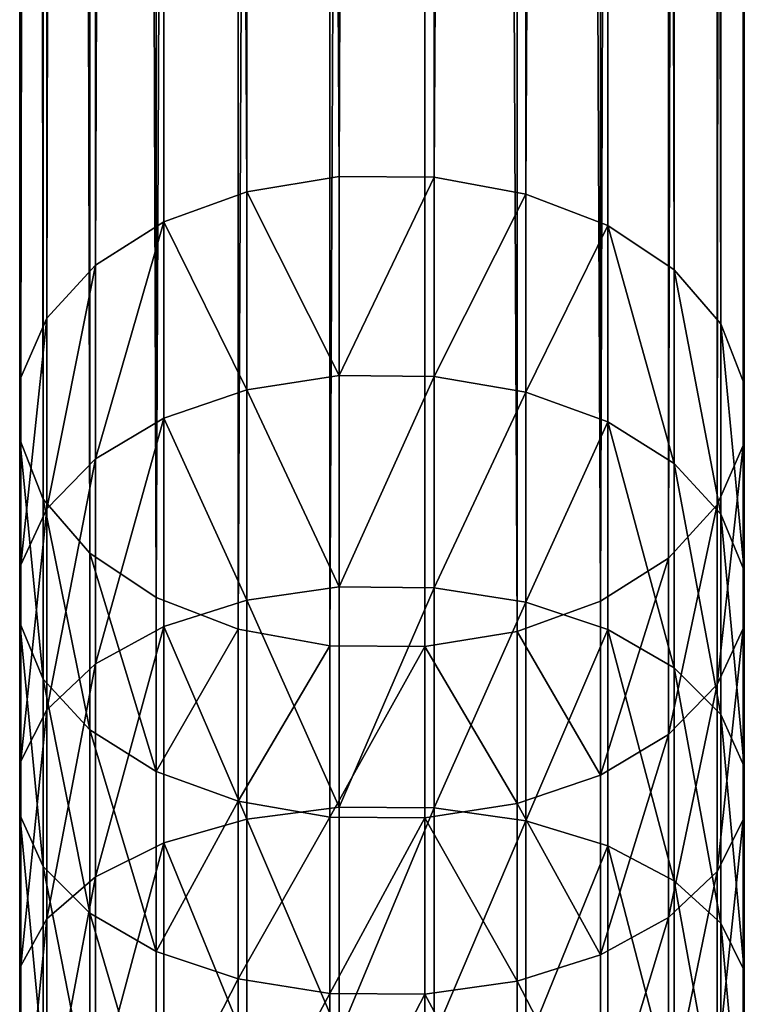
# Model space of a CAD drawing. Units: centimetres. Extents: x 50 to 893, y -583 to 293.
# Drawn here: x 421 to 425, y 23 to 29 of the extents above; entities that cross this region are included whole.
import ezdxf

# ---------------------------------------------------------------- set-up
doc = ezdxf.new("R2010")
doc.units = ezdxf.units.CM
doc.header["$LTSCALE"] = 2.54
doc.layers.get('0').update_dxf_attribs({"true_color": 0xffffff})
doc.layers.add('element', color=7, linetype='Continuous', true_color=0xcc6600)

# ---------------------------------------------------------------- blocks, each defined once
blk = doc.blocks.new('Group#93')
at = {"color": 253, "true_color": 0xa8a8a8}
mesh = blk.add_polyface(dxfattribs=at)
corners = [(8.4605, 3.9655, 31.663), (7.0333, 3.9722, 30.8717), (7.4316, 3.9655, 30.5337), (8.087, 3.9722, 32.0282), (9.57, 3.9655, 32.7206), (9.2164, 3.9722, 33.1048), (116.7083, 3.9655, 127.8873), (116.3694, 3.9722, 128.2845), (117.7127, 3.9655, 128.7099), (117.394, 3.9722, 129.1237)]
mesh.append_faces([[corners[k] for k in face] for face in [(0, 1, 2), (7, 8, 9)]], dxfattribs={"vtx0": -1, "color": 253})
mesh.append_faces([[corners[k] for k in face] for face in [(1, 0, 3), (3, 4, 5), (5, 6, 7)]], dxfattribs={"vtx0": -1, "vtx1": -1, "color": 253})
mesh.append_faces([[corners[k] for k in face] for face in [(3, 0, 4), (5, 4, 6), (7, 6, 8)]], dxfattribs={"vtx0": -1, "vtx2": -1, "color": 253})
mesh = blk.add_polyface(dxfattribs=at)
corners = [(116.3694, 3.9722, 128.2845), (8.8737, 3.8436, 33.4772), (9.2164, 3.9722, 33.1048), (116.0409, 3.8436, 128.6696)]
mesh.append_faces([[corners[k] for k in face] for face in [(0, 1, 2), (1, 0, 3)]], dxfattribs={"vtx0": -1, "color": 253})
mesh = blk.add_polyface(dxfattribs=at)
corners = [(117.0345, 3.8238, 127.5049), (9.57, 3.9655, 32.7206), (9.9104, 3.8238, 32.3508), (116.7083, 3.9655, 127.8873)]
mesh.append_faces([[corners[k] for k in face] for face in [(0, 1, 2), (1, 0, 3)]], dxfattribs={"vtx0": -1, "color": 253})
mesh = blk.add_polyface(dxfattribs=at)
corners = [(117.394, 3.9722, 129.1237), (116.0409, 3.8436, 128.6696), (116.3694, 3.9722, 128.2845), (117.085, 3.8436, 129.5247)]
mesh.append_faces([[corners[k] for k in face] for face in [(0, 1, 2), (1, 0, 3)]], dxfattribs={"vtx0": -1, "color": 253})
mesh = blk.add_polyface(dxfattribs=at)
corners = [(118.0195, 3.8238, 128.3117), (116.7083, 3.9655, 127.8873), (117.0345, 3.8238, 127.5049), (117.7127, 3.9655, 128.7099)]
mesh.append_faces([[corners[k] for k in face] for face in [(0, 1, 2), (1, 0, 3)]], dxfattribs={"vtx0": -1, "color": 253})
mesh = blk.add_polyface(dxfattribs=at)
corners = [(118.4686, 3.9722, 129.9016), (117.085, 3.8436, 129.5247), (117.394, 3.9722, 129.1237), (118.1842, 3.8436, 130.3204)]
mesh.append_faces([[corners[k] for k in face] for face in [(0, 1, 2), (1, 0, 3)]], dxfattribs={"vtx0": -1, "color": 253})
mesh = blk.add_polyface(dxfattribs=at)
corners = [(118.7621, 3.9655, 129.4696), (117.394, 3.9722, 129.1237), (117.7127, 3.9655, 128.7099), (118.4686, 3.9722, 129.9016), (119.855, 3.9655, 130.1653), (119.5878, 3.9722, 130.6141), (120.9874, 3.9655, 130.7946), (120.7474, 3.9722, 131.2585)]
mesh.append_faces([[corners[k] for k in face] for face in [(0, 1, 2), (5, 6, 7)]], dxfattribs={"vtx0": -1, "color": 253})
mesh.append_faces([[corners[k] for k in face] for face in [(1, 0, 3), (3, 4, 5)]], dxfattribs={"vtx0": -1, "vtx1": -1, "color": 253})
mesh.append_faces([[corners[k] for k in face] for face in [(3, 0, 4), (5, 4, 6)]], dxfattribs={"vtx0": -1, "vtx2": -1, "color": 253})
mesh = blk.add_polyface(dxfattribs=at)
corners = [(119.0447, 3.8238, 129.0537), (117.7127, 3.9655, 128.7099), (118.0195, 3.8238, 128.3117), (118.7621, 3.9655, 129.4696)]
mesh.append_faces([[corners[k] for k in face] for face in [(0, 1, 2), (1, 0, 3)]], dxfattribs={"vtx0": -1, "color": 253})
mesh = blk.add_polyface(dxfattribs=at)
corners = [(119.5878, 3.9722, 130.6141), (118.1842, 3.8436, 130.3204), (118.4686, 3.9722, 129.9016), (119.3288, 3.8436, 131.049)]
mesh.append_faces([[corners[k] for k in face] for face in [(0, 1, 2), (1, 0, 3)]], dxfattribs={"vtx0": -1, "color": 253})
mesh = blk.add_polyface(dxfattribs=at)
corners = [(120.1122, 3.8238, 129.7333), (118.7621, 3.9655, 129.4696), (119.0447, 3.8238, 129.0537), (119.855, 3.9655, 130.1653)]
mesh.append_faces([[corners[k] for k in face] for face in [(0, 1, 2), (1, 0, 3)]], dxfattribs={"vtx0": -1, "color": 253})
mesh = blk.add_polyface(dxfattribs=at)
corners = [(120.7474, 3.9722, 131.2585), (119.3288, 3.8436, 131.049), (119.5878, 3.9722, 130.6141), (120.5148, 3.8436, 131.7082)]
mesh.append_faces([[corners[k] for k in face] for face in [(0, 1, 2), (1, 0, 3)]], dxfattribs={"vtx0": -1, "color": 253})
mesh = blk.add_polyface(dxfattribs=at)
corners = [(116.0409, 3.8436, 128.6696), (8.5653, 3.5884, 33.8125), (8.8737, 3.8436, 33.4772), (115.7453, 3.5884, 129.0162)]
mesh.append_faces([[corners[k] for k in face] for face in [(0, 1, 2), (1, 0, 3)]], dxfattribs={"vtx0": -1, "color": 253})
mesh = blk.add_polyface(dxfattribs=at)
corners = [(117.085, 3.8436, 129.5247), (115.7453, 3.5884, 129.0162), (116.0409, 3.8436, 128.6696), (116.8069, 3.5884, 129.8857)]
mesh.append_faces([[corners[k] for k in face] for face in [(0, 1, 2), (1, 0, 3)]], dxfattribs={"vtx0": -1, "color": 253})
mesh = blk.add_polyface(dxfattribs=at)
corners = [(118.1842, 3.8436, 130.3204), (116.8069, 3.5884, 129.8857), (117.085, 3.8436, 129.5247), (117.9281, 3.5884, 130.6973)]
mesh.append_faces([[corners[k] for k in face] for face in [(0, 1, 2), (1, 0, 3)]], dxfattribs={"vtx0": -1, "color": 253})
mesh = blk.add_polyface(dxfattribs=at)
corners = [(119.3288, 3.8436, 131.049), (117.9281, 3.5884, 130.6973), (118.1842, 3.8436, 130.3204), (119.0957, 3.5884, 131.4406)]
mesh.append_faces([[corners[k] for k in face] for face in [(0, 1, 2), (1, 0, 3)]], dxfattribs={"vtx0": -1, "color": 253})
mesh = blk.add_polyface(dxfattribs=at)
corners = [(120.5148, 3.8436, 131.7082), (119.0957, 3.5884, 131.4406), (119.3288, 3.8436, 131.049), (120.3055, 3.5884, 132.1129)]
mesh.append_faces([[corners[k] for k in face] for face in [(0, 1, 2), (1, 0, 3)]], dxfattribs={"vtx0": -1, "color": 253})
mesh = blk.add_polyface(dxfattribs=at)
corners = [(117.3258, 3.557, 127.1634), (9.9104, 3.8238, 32.3508), (10.2143, 3.557, 32.0205), (117.0345, 3.8238, 127.5049)]
mesh.append_faces([[corners[k] for k in face] for face in [(0, 1, 2), (1, 0, 3)]], dxfattribs={"vtx0": -1, "color": 253})
mesh = blk.add_polyface(dxfattribs=at)
corners = [(118.2935, 3.557, 127.956), (117.0345, 3.8238, 127.5049), (117.3258, 3.557, 127.1634), (118.0195, 3.8238, 128.3117)]
mesh.append_faces([[corners[k] for k in face] for face in [(0, 1, 2), (1, 0, 3)]], dxfattribs={"vtx0": -1, "color": 253})
mesh = blk.add_polyface(dxfattribs=at)
corners = [(119.2969, 3.557, 128.6824), (118.0195, 3.8238, 128.3117), (118.2935, 3.557, 127.956), (119.0447, 3.8238, 129.0537)]
mesh.append_faces([[corners[k] for k in face] for face in [(0, 1, 2), (1, 0, 3)]], dxfattribs={"vtx0": -1, "color": 253})
mesh = blk.add_polyface(dxfattribs=at)
corners = [(120.3419, 3.557, 129.3476), (119.0447, 3.8238, 129.0537), (119.2969, 3.557, 128.6824), (120.1122, 3.8238, 129.7333)]
mesh.append_faces([[corners[k] for k in face] for face in [(0, 1, 2), (1, 0, 3)]], dxfattribs={"vtx0": -1, "color": 253})
mesh = blk.add_polyface(dxfattribs=at)
corners = [(115.7453, 3.5884, 129.0162), (8.312, 3.2241, 34.0877), (8.5653, 3.5884, 33.8125), (115.5025, 3.2241, 129.3007)]
mesh.append_faces([[corners[k] for k in face] for face in [(0, 1, 2), (1, 0, 3)]], dxfattribs={"vtx0": -1, "color": 253})
mesh = blk.add_polyface(dxfattribs=at)
corners = [(116.8069, 3.5884, 129.8857), (115.5025, 3.2241, 129.3007), (115.7453, 3.5884, 129.0162), (116.5786, 3.2241, 130.1821)]
mesh.append_faces([[corners[k] for k in face] for face in [(0, 1, 2), (1, 0, 3)]], dxfattribs={"vtx0": -1, "color": 253})
mesh = blk.add_polyface(dxfattribs=at)
corners = [(117.9281, 3.5884, 130.6973), (116.5786, 3.2241, 130.1821), (116.8069, 3.5884, 129.8857), (117.7179, 3.2241, 131.0068)]
mesh.append_faces([[corners[k] for k in face] for face in [(0, 1, 2), (1, 0, 3)]], dxfattribs={"vtx0": -1, "color": 253})
mesh = blk.add_polyface(dxfattribs=at)
corners = [(119.0957, 3.5884, 131.4406), (117.7179, 3.2241, 131.0068), (117.9281, 3.5884, 130.6973), (118.9043, 3.2241, 131.762)]
mesh.append_faces([[corners[k] for k in face] for face in [(0, 1, 2), (1, 0, 3)]], dxfattribs={"vtx0": -1, "color": 253})
mesh = blk.add_polyface(dxfattribs=at)
corners = [(120.3055, 3.5884, 132.1129), (118.9043, 3.2241, 131.762), (119.0957, 3.5884, 131.4406), (120.1336, 3.2241, 132.4452)]
mesh.append_faces([[corners[k] for k in face] for face in [(0, 1, 2), (1, 0, 3)]], dxfattribs={"vtx0": -1, "color": 253})
mesh = blk.add_polyface(dxfattribs=at)
corners = [(117.5623, 3.183, 126.8861), (10.2143, 3.557, 32.0205), (10.461, 3.183, 31.7524), (117.3258, 3.557, 127.1634)]
mesh.append_faces([[corners[k] for k in face] for face in [(0, 1, 2), (1, 0, 3)]], dxfattribs={"vtx0": -1, "color": 253})
mesh = blk.add_polyface(dxfattribs=at)
corners = [(118.516, 3.183, 127.6672), (117.3258, 3.557, 127.1634), (117.5623, 3.183, 126.8861), (118.2935, 3.557, 127.956)]
mesh.append_faces([[corners[k] for k in face] for face in [(0, 1, 2), (1, 0, 3)]], dxfattribs={"vtx0": -1, "color": 253})
mesh = blk.add_polyface(dxfattribs=at)
corners = [(119.5018, 3.183, 128.3808), (118.2935, 3.557, 127.956), (118.516, 3.183, 127.6672), (119.2969, 3.557, 128.6824)]
mesh.append_faces([[corners[k] for k in face] for face in [(0, 1, 2), (1, 0, 3)]], dxfattribs={"vtx0": -1, "color": 253})
mesh = blk.add_polyface(dxfattribs=at)
corners = [(120.5284, 3.183, 129.0344), (119.2969, 3.557, 128.6824), (119.5018, 3.183, 128.3808), (120.3419, 3.557, 129.3476)]
mesh.append_faces([[corners[k] for k in face] for face in [(0, 1, 2), (1, 0, 3)]], dxfattribs={"vtx0": -1, "color": 253})
mesh = blk.add_polyface(dxfattribs=at)
corners = [(8.312, 3.2241, 34.0877), (115.3293, 2.7753, 129.5038), (8.1313, 2.7753, 34.2841), (115.5025, 3.2241, 129.3007)]
mesh.append_faces([[corners[k] for k in face] for face in [(0, 1, 2), (1, 0, 3)]], dxfattribs={"vtx0": -1, "color": 253})
mesh = blk.add_polyface(dxfattribs=at)
corners = [(115.5025, 3.2241, 129.3007), (116.4157, 2.7753, 130.3936), (115.3293, 2.7753, 129.5038), (116.5786, 3.2241, 130.1821)]
mesh.append_faces([[corners[k] for k in face] for face in [(0, 1, 2), (1, 0, 3)]], dxfattribs={"vtx0": -1, "color": 253})
mesh = blk.add_polyface(dxfattribs=at)
corners = [(116.5786, 3.2241, 130.1821), (117.5678, 2.7753, 131.2276), (116.4157, 2.7753, 130.3936), (117.7179, 3.2241, 131.0068)]
mesh.append_faces([[corners[k] for k in face] for face in [(0, 1, 2), (1, 0, 3)]], dxfattribs={"vtx0": -1, "color": 253})
mesh = blk.add_polyface(dxfattribs=at)
corners = [(117.7179, 3.2241, 131.0068), (118.7677, 2.7753, 131.9914), (117.5678, 2.7753, 131.2276), (118.9043, 3.2241, 131.762)]
mesh.append_faces([[corners[k] for k in face] for face in [(0, 1, 2), (1, 0, 3)]], dxfattribs={"vtx0": -1, "color": 253})
mesh = blk.add_polyface(dxfattribs=at)
corners = [(118.9043, 3.2241, 131.762), (120.0109, 2.7753, 132.6823), (118.7677, 2.7753, 131.9914), (120.1336, 3.2241, 132.4452)]
mesh.append_faces([[corners[k] for k in face] for face in [(0, 1, 2), (1, 0, 3)]], dxfattribs={"vtx0": -1, "color": 253})
mesh = blk.add_polyface(dxfattribs=at)
corners = [(10.6339, 2.7275, 31.5645), (117.5623, 3.183, 126.8861), (10.461, 3.183, 31.7524), (117.728, 2.7275, 126.692)]
mesh.append_faces([[corners[k] for k in face] for face in [(0, 1, 2), (1, 0, 3)]], dxfattribs={"vtx0": -1, "color": 253})
mesh = blk.add_polyface(dxfattribs=at)
corners = [(117.728, 2.7275, 126.692), (118.516, 3.183, 127.6672), (117.5623, 3.183, 126.8861), (118.6718, 2.7275, 127.465)]
mesh.append_faces([[corners[k] for k in face] for face in [(0, 1, 2), (1, 0, 3)]], dxfattribs={"vtx0": -1, "color": 253})
mesh = blk.add_polyface(dxfattribs=at)
corners = [(118.6718, 2.7275, 127.465), (119.5018, 3.183, 128.3808), (118.516, 3.183, 127.6672), (119.6453, 2.7275, 128.1697)]
mesh.append_faces([[corners[k] for k in face] for face in [(0, 1, 2), (1, 0, 3)]], dxfattribs={"vtx0": -1, "color": 253})
mesh = blk.add_polyface(dxfattribs=at)
corners = [(119.6453, 2.7275, 128.1697), (120.5284, 3.183, 129.0344), (119.5018, 3.183, 128.3808), (120.659, 2.7275, 128.815)]
mesh.append_faces([[corners[k] for k in face] for face in [(0, 1, 2), (1, 0, 3)]], dxfattribs={"vtx0": -1, "color": 253})
mesh = blk.add_polyface(dxfattribs=at)
corners = [(8.1313, 2.7753, 34.2841), (115.2374, 2.2728, 129.6116), (8.0353, 2.2728, 34.3883), (115.3293, 2.7753, 129.5038)]
mesh.append_faces([[corners[k] for k in face] for face in [(0, 1, 2), (1, 0, 3)]], dxfattribs={"vtx0": -1, "color": 253})
mesh = blk.add_polyface(dxfattribs=at)
corners = [(115.3293, 2.7753, 129.5038), (116.3292, 2.2728, 130.5058), (115.2374, 2.2728, 129.6116), (116.4157, 2.7753, 130.3936)]
mesh.append_faces([[corners[k] for k in face] for face in [(0, 1, 2), (1, 0, 3)]], dxfattribs={"vtx0": -1, "color": 253})
mesh = blk.add_polyface(dxfattribs=at)
corners = [(116.4157, 2.7753, 130.3936), (117.4882, 2.2728, 131.3448), (116.3292, 2.2728, 130.5058), (117.5678, 2.7753, 131.2276)]
mesh.append_faces([[corners[k] for k in face] for face in [(0, 1, 2), (1, 0, 3)]], dxfattribs={"vtx0": -1, "color": 253})
mesh = blk.add_polyface(dxfattribs=at)
corners = [(117.5678, 2.7753, 131.2276), (118.6952, 2.2728, 132.1132), (117.4882, 2.2728, 131.3448), (118.7677, 2.7753, 131.9914)]
mesh.append_faces([[corners[k] for k in face] for face in [(0, 1, 2), (1, 0, 3)]], dxfattribs={"vtx0": -1, "color": 253})
mesh = blk.add_polyface(dxfattribs=at)
corners = [(118.7677, 2.7753, 131.9914), (119.9458, 2.2728, 132.8082), (118.6952, 2.2728, 132.1132), (120.0109, 2.7753, 132.6823)]
mesh.append_faces([[corners[k] for k in face] for face in [(0, 1, 2), (1, 0, 3)]], dxfattribs={"vtx0": -1, "color": 253})
mesh = blk.add_polyface(dxfattribs=at)
corners = [(10.721, 2.2215, 31.4699), (117.728, 2.7275, 126.692), (10.6339, 2.7275, 31.5645), (117.8115, 2.2215, 126.5941)]
mesh.append_faces([[corners[k] for k in face] for face in [(0, 1, 2), (1, 0, 3)]], dxfattribs={"vtx0": -1, "color": 253})
mesh = blk.add_polyface(dxfattribs=at)
corners = [(117.8115, 2.2215, 126.5941), (118.6718, 2.7275, 127.465), (117.728, 2.7275, 126.692), (118.7503, 2.2215, 127.3631)]
mesh.append_faces([[corners[k] for k in face] for face in [(0, 1, 2), (1, 0, 3)]], dxfattribs={"vtx0": -1, "color": 253})
mesh = blk.add_polyface(dxfattribs=at)
corners = [(118.7503, 2.2215, 127.3631), (119.6453, 2.7275, 128.1697), (118.6718, 2.7275, 127.465), (119.7176, 2.2215, 128.0632)]
mesh.append_faces([[corners[k] for k in face] for face in [(0, 1, 2), (1, 0, 3)]], dxfattribs={"vtx0": -1, "color": 253})
mesh = blk.add_polyface(dxfattribs=at)
corners = [(119.7176, 2.2215, 128.0632), (120.659, 2.7275, 128.815), (119.6453, 2.7275, 128.1697), (120.7248, 2.2215, 128.7045)]
mesh.append_faces([[corners[k] for k in face] for face in [(0, 1, 2), (1, 0, 3)]], dxfattribs={"vtx0": -1, "color": 253})
mesh = blk.add_polyface(dxfattribs=at)
corners = [(8.0353, 2.2728, 34.3883), (115.233, 1.7507, 129.6167), (8.0308, 1.7507, 34.3933), (115.2374, 2.2728, 129.6116)]
mesh.append_faces([[corners[k] for k in face] for face in [(0, 1, 2), (1, 0, 3)]], dxfattribs={"vtx0": -1, "color": 253})
mesh = blk.add_polyface(dxfattribs=at)
corners = [(115.2374, 2.2728, 129.6116), (116.3251, 1.7507, 130.5112), (115.233, 1.7507, 129.6167), (116.3292, 2.2728, 130.5058)]
mesh.append_faces([[corners[k] for k in face] for face in [(0, 1, 2), (1, 0, 3)]], dxfattribs={"vtx0": -1, "color": 253})
mesh = blk.add_polyface(dxfattribs=at)
corners = [(116.3292, 2.2728, 130.5058), (117.4844, 1.7507, 131.3504), (116.3251, 1.7507, 130.5112), (117.4882, 2.2728, 131.3448)]
mesh.append_faces([[corners[k] for k in face] for face in [(0, 1, 2), (1, 0, 3)]], dxfattribs={"vtx0": -1, "color": 253})
mesh = blk.add_polyface(dxfattribs=at)
corners = [(117.4882, 2.2728, 131.3448), (118.6917, 1.7507, 132.119), (117.4844, 1.7507, 131.3504), (118.6952, 2.2728, 132.1132)]
mesh.append_faces([[corners[k] for k in face] for face in [(0, 1, 2), (1, 0, 3)]], dxfattribs={"vtx0": -1, "color": 253})
mesh = blk.add_polyface(dxfattribs=at)
corners = [(118.6952, 2.2728, 132.1132), (119.9427, 1.7507, 132.8142), (118.6917, 1.7507, 132.119), (119.9458, 2.2728, 132.8082)]
mesh.append_faces([[corners[k] for k in face] for face in [(0, 1, 2), (1, 0, 3)]], dxfattribs={"vtx0": -1, "color": 253})
mesh = blk.add_polyface(dxfattribs=at)
corners = [(117.8071, 1.6995, 126.5992), (10.721, 2.2215, 31.4699), (10.7164, 1.6995, 31.4749), (117.8115, 2.2215, 126.5941)]
mesh.append_faces([[corners[k] for k in face] for face in [(0, 1, 2), (1, 0, 3)]], dxfattribs={"vtx0": -1, "color": 253})
mesh = blk.add_polyface(dxfattribs=at)
corners = [(118.7462, 1.6995, 127.3684), (117.8115, 2.2215, 126.5941), (117.8071, 1.6995, 126.5992), (118.7503, 2.2215, 127.3631)]
mesh.append_faces([[corners[k] for k in face] for face in [(0, 1, 2), (1, 0, 3)]], dxfattribs={"vtx0": -1, "color": 253})
mesh = blk.add_polyface(dxfattribs=at)
corners = [(119.7138, 1.6995, 128.0688), (118.7503, 2.2215, 127.3631), (118.7462, 1.6995, 127.3684), (119.7176, 2.2215, 128.0632)]
mesh.append_faces([[corners[k] for k in face] for face in [(0, 1, 2), (1, 0, 3)]], dxfattribs={"vtx0": -1, "color": 253})
mesh = blk.add_polyface(dxfattribs=at)
corners = [(120.7214, 1.6995, 128.7103), (119.7176, 2.2215, 128.0632), (119.7138, 1.6995, 128.0688), (120.7248, 2.2215, 128.7045)]
mesh.append_faces([[corners[k] for k in face] for face in [(0, 1, 2), (1, 0, 3)]], dxfattribs={"vtx0": -1, "color": 253})
mesh = blk.add_polyface(dxfattribs=at)
corners = [(115.233, 1.7507, 129.6167), (8.1179, 1.2447, 34.2986), (8.0308, 1.7507, 34.3933), (115.3165, 1.2447, 129.5189)]
mesh.append_faces([[corners[k] for k in face] for face in [(0, 1, 2), (1, 0, 3)]], dxfattribs={"vtx0": -1, "color": 253})
mesh = blk.add_polyface(dxfattribs=at)
corners = [(116.3251, 1.7507, 130.5112), (115.3165, 1.2447, 129.5189), (115.233, 1.7507, 129.6167), (116.4036, 1.2447, 130.4093)]
mesh.append_faces([[corners[k] for k in face] for face in [(0, 1, 2), (1, 0, 3)]], dxfattribs={"vtx0": -1, "color": 253})
mesh = blk.add_polyface(dxfattribs=at)
corners = [(117.4844, 1.7507, 131.3504), (116.4036, 1.2447, 130.4093), (116.3251, 1.7507, 130.5112), (117.5567, 1.2447, 131.244)]
mesh.append_faces([[corners[k] for k in face] for face in [(0, 1, 2), (1, 0, 3)]], dxfattribs={"vtx0": -1, "color": 253})
mesh = blk.add_polyface(dxfattribs=at)
corners = [(118.6917, 1.7507, 132.119), (117.5567, 1.2447, 131.244), (117.4844, 1.7507, 131.3504), (118.7575, 1.2447, 132.0084)]
mesh.append_faces([[corners[k] for k in face] for face in [(0, 1, 2), (1, 0, 3)]], dxfattribs={"vtx0": -1, "color": 253})
mesh = blk.add_polyface(dxfattribs=at)
corners = [(119.9427, 1.7507, 132.8142), (118.7575, 1.2447, 132.0084), (118.6917, 1.7507, 132.119), (120.0018, 1.2447, 132.6999)]
mesh.append_faces([[corners[k] for k in face] for face in [(0, 1, 2), (1, 0, 3)]], dxfattribs={"vtx0": -1, "color": 253})
mesh = blk.add_polyface(dxfattribs=at)
corners = [(117.7151, 1.1969, 126.707), (10.7164, 1.6995, 31.4749), (10.6205, 1.1969, 31.5791), (117.8071, 1.6995, 126.5992)]
mesh.append_faces([[corners[k] for k in face] for face in [(0, 1, 2), (1, 0, 3)]], dxfattribs={"vtx0": -1, "color": 253})
mesh = blk.add_polyface(dxfattribs=at)
corners = [(118.6597, 1.1969, 127.4807), (117.8071, 1.6995, 126.5992), (117.7151, 1.1969, 126.707), (118.7462, 1.6995, 127.3684)]
mesh.append_faces([[corners[k] for k in face] for face in [(0, 1, 2), (1, 0, 3)]], dxfattribs={"vtx0": -1, "color": 253})
mesh = blk.add_polyface(dxfattribs=at)
corners = [(119.6341, 1.1969, 128.186), (118.7462, 1.6995, 127.3684), (118.6597, 1.1969, 127.4807), (119.7138, 1.6995, 128.0688)]
mesh.append_faces([[corners[k] for k in face] for face in [(0, 1, 2), (1, 0, 3)]], dxfattribs={"vtx0": -1, "color": 253})
mesh = blk.add_polyface(dxfattribs=at)
corners = [(120.6489, 1.1969, 128.832), (119.7138, 1.6995, 128.0688), (119.6341, 1.1969, 128.186), (120.7214, 1.6995, 128.7103)]
mesh.append_faces([[corners[k] for k in face] for face in [(0, 1, 2), (1, 0, 3)]], dxfattribs={"vtx0": -1, "color": 253})
mesh = blk.add_polyface(dxfattribs=at)
corners = [(115.3165, 1.2447, 129.5189), (8.2907, 0.7892, 34.1108), (8.1179, 1.2447, 34.2986), (115.4821, 0.7892, 129.3247)]
mesh.append_faces([[corners[k] for k in face] for face in [(0, 1, 2), (1, 0, 3)]], dxfattribs={"vtx0": -1, "color": 253})
mesh = blk.add_polyface(dxfattribs=at)
corners = [(116.4036, 1.2447, 130.4093), (115.4821, 0.7892, 129.3247), (115.3165, 1.2447, 129.5189), (116.5594, 0.7892, 130.207)]
mesh.append_faces([[corners[k] for k in face] for face in [(0, 1, 2), (1, 0, 3)]], dxfattribs={"vtx0": -1, "color": 253})
mesh = blk.add_polyface(dxfattribs=at)
corners = [(117.5567, 1.2447, 131.244), (116.5594, 0.7892, 130.207), (116.4036, 1.2447, 130.4093), (117.7002, 0.7892, 131.0328)]
mesh.append_faces([[corners[k] for k in face] for face in [(0, 1, 2), (1, 0, 3)]], dxfattribs={"vtx0": -1, "color": 253})
mesh = blk.add_polyface(dxfattribs=at)
corners = [(118.7575, 1.2447, 132.0084), (117.7002, 0.7892, 131.0328), (117.5567, 1.2447, 131.244), (118.8881, 0.7892, 131.7891)]
mesh.append_faces([[corners[k] for k in face] for face in [(0, 1, 2), (1, 0, 3)]], dxfattribs={"vtx0": -1, "color": 253})
mesh = blk.add_polyface(dxfattribs=at)
corners = [(120.0018, 1.2447, 132.6999), (118.8881, 0.7892, 131.7891), (118.7575, 1.2447, 132.0084), (120.1191, 0.7892, 132.4731)]
mesh.append_faces([[corners[k] for k in face] for face in [(0, 1, 2), (1, 0, 3)]], dxfattribs={"vtx0": -1, "color": 253})
mesh = blk.add_polyface(dxfattribs=at)
corners = [(117.5419, 0.7482, 126.9101), (10.6205, 1.1969, 31.5791), (10.4397, 0.7482, 31.7755), (117.7151, 1.1969, 126.707)]
mesh.append_faces([[corners[k] for k in face] for face in [(0, 1, 2), (1, 0, 3)]], dxfattribs={"vtx0": -1, "color": 253})
mesh = blk.add_polyface(dxfattribs=at)
corners = [(118.4968, 0.7482, 127.6922), (117.7151, 1.1969, 126.707), (117.5419, 0.7482, 126.9101), (118.6597, 1.1969, 127.4807)]
mesh.append_faces([[corners[k] for k in face] for face in [(0, 1, 2), (1, 0, 3)]], dxfattribs={"vtx0": -1, "color": 253})
mesh = blk.add_polyface(dxfattribs=at)
corners = [(119.4841, 0.7482, 128.4069), (118.6597, 1.1969, 127.4807), (118.4968, 0.7482, 127.6922), (119.6341, 1.1969, 128.186)]
mesh.append_faces([[corners[k] for k in face] for face in [(0, 1, 2), (1, 0, 3)]], dxfattribs={"vtx0": -1, "color": 253})
mesh = blk.add_polyface(dxfattribs=at)
corners = [(120.5123, 0.7482, 129.0614), (119.6341, 1.1969, 128.186), (119.4841, 0.7482, 128.4069), (120.6489, 1.1969, 128.832)]
mesh.append_faces([[corners[k] for k in face] for face in [(0, 1, 2), (1, 0, 3)]], dxfattribs={"vtx0": -1, "color": 253})
mesh = blk.add_polyface(dxfattribs=at)
corners = [(8.2907, 0.7892, 34.1108), (115.7186, 0.4153, 129.0474), (8.5375, 0.4153, 33.8427), (115.4821, 0.7892, 129.3247)]
mesh.append_faces([[corners[k] for k in face] for face in [(0, 1, 2), (1, 0, 3)]], dxfattribs={"vtx0": -1, "color": 253})
mesh = blk.add_polyface(dxfattribs=at)
corners = [(115.4821, 0.7892, 129.3247), (116.7819, 0.4153, 129.9182), (115.7186, 0.4153, 129.0474), (116.5594, 0.7892, 130.207)]
mesh.append_faces([[corners[k] for k in face] for face in [(0, 1, 2), (1, 0, 3)]], dxfattribs={"vtx0": -1, "color": 253})
mesh = blk.add_polyface(dxfattribs=at)
corners = [(116.5594, 0.7892, 130.207), (117.905, 0.4153, 130.7313), (116.7819, 0.4153, 129.9182), (117.7002, 0.7892, 131.0328)]
mesh.append_faces([[corners[k] for k in face] for face in [(0, 1, 2), (1, 0, 3)]], dxfattribs={"vtx0": -1, "color": 253})
mesh = blk.add_polyface(dxfattribs=at)
corners = [(117.7002, 0.7892, 131.0328), (119.0747, 0.4153, 131.4758), (117.905, 0.4153, 130.7313), (118.8881, 0.7892, 131.7891)]
mesh.append_faces([[corners[k] for k in face] for face in [(0, 1, 2), (1, 0, 3)]], dxfattribs={"vtx0": -1, "color": 253})
mesh = blk.add_polyface(dxfattribs=at)
corners = [(118.8881, 0.7892, 131.7891), (120.2866, 0.4153, 132.1494), (119.0747, 0.4153, 131.4758), (120.1191, 0.7892, 132.4731)]
mesh.append_faces([[corners[k] for k in face] for face in [(0, 1, 2), (1, 0, 3)]], dxfattribs={"vtx0": -1, "color": 253})
mesh = blk.add_polyface(dxfattribs=at)
corners = [(10.1865, 0.3838, 32.0507), (117.5419, 0.7482, 126.9101), (10.4397, 0.7482, 31.7755), (117.2992, 0.3838, 127.1946)]
mesh.append_faces([[corners[k] for k in face] for face in [(0, 1, 2), (1, 0, 3)]], dxfattribs={"vtx0": -1, "color": 253})
mesh = blk.add_polyface(dxfattribs=at)
corners = [(117.2992, 0.3838, 127.1946), (118.4968, 0.7482, 127.6922), (117.5419, 0.7482, 126.9101), (118.2685, 0.3838, 127.9885)]
mesh.append_faces([[corners[k] for k in face] for face in [(0, 1, 2), (1, 0, 3)]], dxfattribs={"vtx0": -1, "color": 253})
mesh = blk.add_polyface(dxfattribs=at)
corners = [(118.2685, 0.3838, 127.9885), (119.4841, 0.7482, 128.4069), (118.4968, 0.7482, 127.6922), (119.2739, 0.3838, 128.7163)]
mesh.append_faces([[corners[k] for k in face] for face in [(0, 1, 2), (1, 0, 3)]], dxfattribs={"vtx0": -1, "color": 253})
mesh = blk.add_polyface(dxfattribs=at)
corners = [(119.2739, 0.3838, 128.7163), (120.5123, 0.7482, 129.0614), (119.4841, 0.7482, 128.4069), (120.3209, 0.3838, 129.3829)]
mesh.append_faces([[corners[k] for k in face] for face in [(0, 1, 2), (1, 0, 3)]], dxfattribs={"vtx0": -1, "color": 253})
mesh = blk.add_polyface(dxfattribs=at)
corners = [(8.5375, 0.4153, 33.8427), (116.0099, 0.1484, 128.7059), (8.8414, 0.1484, 33.5124), (115.7186, 0.4153, 129.0474)]
mesh.append_faces([[corners[k] for k in face] for face in [(0, 1, 2), (1, 0, 3)]], dxfattribs={"vtx0": -1, "color": 253})
mesh = blk.add_polyface(dxfattribs=at)
corners = [(9.878, 0.1286, 32.3859), (117.2992, 0.3838, 127.1946), (10.1865, 0.3838, 32.0507), (117.0035, 0.1286, 127.5412)]
mesh.append_faces([[corners[k] for k in face] for face in [(0, 1, 2), (1, 0, 3)]], dxfattribs={"vtx0": -1, "color": 253})
mesh = blk.add_polyface(dxfattribs=at)
corners = [(115.7186, 0.4153, 129.0474), (117.0559, 0.1484, 129.5626), (116.0099, 0.1484, 128.7059), (116.7819, 0.4153, 129.9182)]
mesh.append_faces([[corners[k] for k in face] for face in [(0, 1, 2), (1, 0, 3)]], dxfattribs={"vtx0": -1, "color": 253})
mesh = blk.add_polyface(dxfattribs=at)
corners = [(116.7819, 0.4153, 129.9182), (118.1573, 0.1484, 130.3599), (117.0559, 0.1484, 129.5626), (117.905, 0.4153, 130.7313)]
mesh.append_faces([[corners[k] for k in face] for face in [(0, 1, 2), (1, 0, 3)]], dxfattribs={"vtx0": -1, "color": 253})
mesh = blk.add_polyface(dxfattribs=at)
corners = [(117.0035, 0.1286, 127.5412), (118.2685, 0.3838, 127.9885), (117.2992, 0.3838, 127.1946), (117.9904, 0.1286, 128.3495)]
mesh.append_faces([[corners[k] for k in face] for face in [(0, 1, 2), (1, 0, 3)]], dxfattribs={"vtx0": -1, "color": 253})
mesh = blk.add_polyface(dxfattribs=at)
corners = [(117.905, 0.4153, 130.7313), (119.3043, 0.1484, 131.0901), (118.1573, 0.1484, 130.3599), (119.0747, 0.4153, 131.4758)]
mesh.append_faces([[corners[k] for k in face] for face in [(0, 1, 2), (1, 0, 3)]], dxfattribs={"vtx0": -1, "color": 253})
mesh = blk.add_polyface(dxfattribs=at)
corners = [(117.9904, 0.1286, 128.3495), (119.2739, 0.3838, 128.7163), (118.2685, 0.3838, 127.9885), (119.0178, 0.1286, 129.0933)]
mesh.append_faces([[corners[k] for k in face] for face in [(0, 1, 2), (1, 0, 3)]], dxfattribs={"vtx0": -1, "color": 253})
mesh = blk.add_polyface(dxfattribs=at)
corners = [(119.0178, 0.1286, 129.0933), (120.3209, 0.3838, 129.3829), (119.2739, 0.3838, 128.7163), (120.0878, 0.1286, 129.7744)]
mesh.append_faces([[corners[k] for k in face] for face in [(0, 1, 2), (1, 0, 3)]], dxfattribs={"vtx0": -1, "color": 253})
mesh = blk.add_polyface(dxfattribs=at)
corners = [(119.0747, 0.4153, 131.4758), (120.4929, 0.1484, 131.7506), (119.3043, 0.1484, 131.0901), (120.2866, 0.4153, 132.1494)]
mesh.append_faces([[corners[k] for k in face] for face in [(0, 1, 2), (1, 0, 3)]], dxfattribs={"vtx0": -1, "color": 253})
mesh = blk.add_polyface(dxfattribs=at)
corners = [(8.8414, 0.1484, 33.5124), (116.3361, 0.0068, 128.3235), (9.1817, 0.0068, 33.1426), (116.0099, 0.1484, 128.7059)]
mesh.append_faces([[corners[k] for k in face] for face in [(0, 1, 2), (1, 0, 3)]], dxfattribs={"vtx0": -1, "color": 253})
mesh = blk.add_polyface(dxfattribs=at)
corners = [(9.5353, 0, 32.7583), (117.0035, 0.1286, 127.5412), (9.878, 0.1286, 32.3859), (116.675, 0, 127.9263)]
mesh.append_faces([[corners[k] for k in face] for face in [(0, 1, 2), (1, 0, 3)]], dxfattribs={"vtx0": -1, "color": 253})
mesh = blk.add_polyface(dxfattribs=at)
corners = [(116.0099, 0.1484, 128.7059), (117.3627, 0.0068, 129.1643), (116.3361, 0.0068, 128.3235), (117.0559, 0.1484, 129.5626)]
mesh.append_faces([[corners[k] for k in face] for face in [(0, 1, 2), (1, 0, 3)]], dxfattribs={"vtx0": -1, "color": 253})
mesh = blk.add_polyface(dxfattribs=at)
corners = [(116.675, 0, 127.9263), (117.9904, 0.1286, 128.3495), (117.0035, 0.1286, 127.5412), (117.6814, 0, 128.7506)]
mesh.append_faces([[corners[k] for k in face] for face in [(0, 1, 2), (1, 0, 3)]], dxfattribs={"vtx0": -1, "color": 253})
mesh = blk.add_polyface(dxfattribs=at)
corners = [(117.0559, 0.1484, 129.5626), (118.4398, 0.0068, 129.944), (117.3627, 0.0068, 129.1643), (118.1573, 0.1484, 130.3599)]
mesh.append_faces([[corners[k] for k in face] for face in [(0, 1, 2), (1, 0, 3)]], dxfattribs={"vtx0": -1, "color": 253})
mesh = blk.add_polyface(dxfattribs=at)
corners = [(117.6814, 0, 128.7506), (119.0178, 0.1286, 129.0933), (117.9904, 0.1286, 128.3495), (118.7333, 0, 129.512)]
mesh.append_faces([[corners[k] for k in face] for face in [(0, 1, 2), (1, 0, 3)]], dxfattribs={"vtx0": -1, "color": 253})
mesh = blk.add_polyface(dxfattribs=at)
corners = [(118.1573, 0.1484, 130.3599), (119.5616, 0.0068, 130.6581), (118.4398, 0.0068, 129.944), (119.3043, 0.1484, 131.0901)]
mesh.append_faces([[corners[k] for k in face] for face in [(0, 1, 2), (1, 0, 3)]], dxfattribs={"vtx0": -1, "color": 253})
mesh = blk.add_polyface(dxfattribs=at)
corners = [(118.7333, 0, 129.512), (120.0878, 0.1286, 129.7744), (119.0178, 0.1286, 129.0933), (119.8288, 0, 130.2094)]
mesh.append_faces([[corners[k] for k in face] for face in [(0, 1, 2), (1, 0, 3)]], dxfattribs={"vtx0": -1, "color": 253})
mesh = blk.add_polyface(dxfattribs=at)
corners = [(119.3043, 0.1484, 131.0901), (120.7239, 0.0068, 131.3041), (119.5616, 0.0068, 130.6581), (120.4929, 0.1484, 131.7506)]
mesh.append_faces([[corners[k] for k in face] for face in [(0, 1, 2), (1, 0, 3)]], dxfattribs={"vtx0": -1, "color": 253})
mesh = blk.add_polyface(dxfattribs=at)
corners = [(8.0503, 0.0068, 32.064), (9.5353, 0, 32.7583), (8.4239, 0, 31.6989), (9.1817, 0.0068, 33.1426), (116.675, 0, 127.9263), (116.3361, 0.0068, 128.3235), (117.6814, 0, 128.7506), (117.3627, 0.0068, 129.1643), (118.7333, 0, 129.512), (118.4398, 0.0068, 129.944)]
mesh.append_faces([[corners[k] for k in face] for face in [(0, 1, 2), (8, 7, 9)]], dxfattribs={"vtx0": -1, "color": 253})
mesh.append_faces([[corners[k] for k in face] for face in [(1, 3, 4), (4, 5, 6), (6, 7, 8)]], dxfattribs={"vtx0": -1, "vtx1": -1, "color": 253})
mesh.append_faces([[corners[k] for k in face] for face in [(1, 0, 3), (4, 3, 5), (6, 5, 7)]], dxfattribs={"vtx0": -1, "vtx2": -1, "color": 253})
mesh = blk.add_polyface(dxfattribs=at)
corners = [(118.4398, 0.0068, 129.944), (119.8288, 0, 130.2094), (118.7333, 0, 129.512), (119.5616, 0.0068, 130.6581), (120.9638, 0, 130.8402), (120.7239, 0.0068, 131.3041)]
mesh.append_faces([[corners[k] for k in face] for face in [(0, 1, 2), (4, 3, 5)]], dxfattribs={"vtx0": -1, "color": 253})
mesh.append_faces([[corners[k] for k in face] for face in [(1, 3, 4)]], dxfattribs={"vtx0": -1, "vtx1": -1, "color": 253})
mesh.append_faces([[corners[k] for k in face] for face in [(1, 0, 3)]], dxfattribs={"vtx0": -1, "vtx2": -1, "color": 253})
blk = doc.blocks.new('Group#129')
at = {"layer": 'element', "color": 253, "true_color": 0xa8a8a8}
blk.add_blockref('Group#93', (0, 38.702), dxfattribs=at)
blk = doc.blocks.new('WOODEN_zjazd-rurowy-wys115')
at = {"layer": 'element', "color": 253, "true_color": 0xa8a8a8}
blk.add_blockref('Group#129', (-39.6176, 65.6578), dxfattribs=at)
blk = doc.blocks.new('1706 3d')
for p, q in [((-460.767, 1098.205), (-460.767, 2614.455)), ((-500.489, 2576.702), (-500.489, 1098.821))]:
    blk.add_line(p, q)

msp = doc.modelspace()

# ---------------------------------------------------------------- block references
at = {"xscale": 0.1, "yscale": 0.1, "zscale": 0.1}
msp.add_blockref('1706 3d', (471.4101, -120.2188, -0.0761), dxfattribs=at)
at = {"color": 0, "rotation": 270}
msp.add_blockref('WOODEN_zjazd-rurowy-wys115', (317.0014, 103.4146, -0.0116), dxfattribs=at)

doc.saveas('drawing.dxf')
